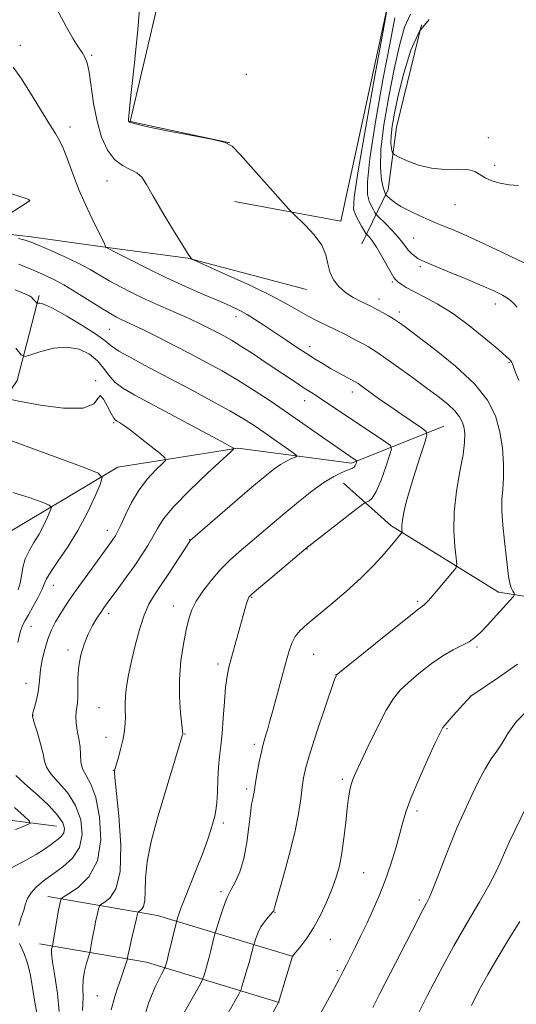
# Model space of a CAD drawing. Extents: x 2159800 to 2162700, y 319800 to 322700.
# Drawn here: x 2160799 to 2160931, y 321069 to 321331 of the extents above; entities that cross this region are included whole.
import ezdxf

# ---------------------------------------------------------------- set-up
doc = ezdxf.new("R2010")
doc.units = 0
doc.header["$MEASUREMENT"] = 0
for name, color, linetype, lineweight in [('DTM HARD BREAKLINE', 7, 'Continuous', 0), ('DTM SPOT ELEVATION', 2, 'Continuous', 13), ('INDEX CONTOUR', 41, 'Continuous', 13), ('INTERMEDIATE CONTOUR', 44, 'Continuous', 0)]:
    doc.layers.add(name, color=color, linetype=linetype, lineweight=lineweight)

msp = doc.modelspace()

# ---------------------------------------------------------------- linework, layer by layer
at = {"layer": 'DTM HARD BREAKLINE', "extrusion": (0.0005081270490312704, 0.00207669315691041, 0.9999977145736056), "elevation": 2856.375067251764, "flags": 128}
msp.add_lwpolyline([(2160904.876635015, 321324.3310665973), (2160898.206605389, 321297.0710078156)], dxfattribs=at)
at = {"layer": 'DTM HARD BREAKLINE', "extrusion": (-0.5337858645564492, -0.06202779007791701, 0.8433416887939158), "elevation": -1172466.847538354, "flags": 128}
msp.add_lwpolyline([(-69729.05475709672, 1842058.733149752), (-69712.87578680666, 1842053.913448479), (-69699.28947148184, 1842043.697170493)], dxfattribs=at)
at = {"layer": 'DTM HARD BREAKLINE', "extrusion": (-0.1299933539613462, 0.2365245121927464, 0.9628903795644984), "elevation": -203913.3192905452, "flags": 128}
msp.add_lwpolyline([(-2048321.525252791, 731443.2333325963), (-2048292.085671849, 731421.0022828248), (-2048275.222911112, 731404.8477199909)], dxfattribs=at)
at = {"layer": 'DTM HARD BREAKLINE', "extrusion": (-0.192329899182052, -0.004074278238124038, 0.9813218687757144), "elevation": -415846.5575863427, "flags": 128}
msp.add_lwpolyline([(-275261.7841157416, 2126850.116475996), (-275256.1170320204, 2126879.746406169), (-275244.4059833997, 2126916.238004383)], dxfattribs=at)
at = {"layer": 'DTM HARD BREAKLINE', "extrusion": (-0.1988334082367644, -0.01283462554749007, 0.9799492579496185), "elevation": -432713.1803367424, "flags": 128}
msp.add_lwpolyline([(-181228.7167790536, 2133561.989713063), (-181221.9769503711, 2133590.597390518), (-181209.0059881459, 2133625.830003803)], dxfattribs=at)
at = {"layer": 'DTM HARD BREAKLINE'}
for points in [[(2160855.96, 321282.6, 1081.6), (2160884.28, 321277.31, 1082.35), (2160898.11, 321341.24, 1084.13), (2160839.66, 321352.74, 1082.99), (2160828.24, 321303.89, 1082.1), (2160854.73, 321298.16, 1082)], [(2160875.09, 321259.15, 1081.4), (2160843.57, 321267.46, 1079.95), (2160822.17, 321270.33, 1078.04), (2160801.85, 321273.19, 1076.39), (2160770.81, 321276.68, 1075.46), (2160754.2, 321275.76, 1074.73)], [(2160804.01, 321257.53, 1072.3), (2160798.15, 321234.95, 1069.15), (2160789.14, 321221.7, 1066), (2160782.14, 321206.82, 1064.55), (2160777.63, 321200.03, 1063.88)], [(2160911.66, 321222.81, 1078.88), (2160887.12, 321212.93, 1073.7), (2160856.86, 321216.92, 1070.11), (2160824.92, 321211.89, 1066.52), (2160793.39, 321193.04, 1061.95), (2160774.14, 321179.39, 1059.03), (2160761.19, 321157.71, 1057.39), (2160755.65, 321132.78, 1056.21)], [(2160951.63, 321174.62, 1084.41), (2160926.15, 321178.57, 1081.49), (2160897.6, 321196.36, 1077.59), (2160884.95, 321207.64, 1074.67)]]:
    msp.add_polyline3d(points, dxfattribs=at)
at = {"layer": 'DTM SPOT ELEVATION'}
for p in [(2160799.01, 321324.15, 1078.48), (2160818, 321321.48, 1080.2), (2160859.15, 321316.39, 1082.67), (2160812.21, 321302.42, 1078.51), (2160923.46, 321299.59, 1090.63), (2160925.21, 321292.16, 1090.39), (2160822.04, 321287.98, 1079.26), (2160801.43, 321282.87, 1075.99), (2160914.62, 321281.72, 1089.19), (2160903.66, 321272.83, 1086.92), (2160905.43, 321265.25, 1085.7), (2160897.97, 321261.1, 1083.76), (2160894.44, 321256.65, 1082.55), (2160925.34, 321255.3, 1085.4), (2160899.82, 321253.13, 1082.46), (2160856.35, 321251.95, 1077.45), (2160822.66, 321248.56, 1073.02), (2160875.96, 321243.96, 1078.52), (2160929.01, 321239.63, 1083.87), (2160819.01, 321234.92, 1068.02), (2160887.28, 321231.83, 1077.43), (2160874.66, 321229.56, 1075.32), (2160823.82, 321223.66, 1067.8), (2160822.11, 321195.03, 1067.39), (2160844.03, 321192.56, 1071.95), (2160875.28, 321190.04, 1076.06), (2160807.76, 321180.39, 1066.71), (2160860.58, 321177.26, 1076.13), (2160839.66, 321174.89, 1073.3), (2160904.71, 321176.12, 1079.76), (2160822.47, 321172.94, 1070.43), (2160801.82, 321169.46, 1066.75), (2160811.67, 321163.24, 1069.6), (2160920.51, 321163.98, 1082.25), (2160877, 321162.05, 1078.92), (2160851.6, 321159.46, 1075.58), (2160882.98, 321156.6, 1079.99), (2160800.48, 321154.3, 1067.27), (2160918.79, 321150.95, 1083.99), (2160819.93, 321147.82, 1071.05), (2160802.41, 321145.79, 1068.06), (2160912.5, 321142.26, 1084.16), (2160821.76, 321139.94, 1071.37), (2160842.79, 321140.81, 1074.07), (2160861.26, 321138.14, 1077.66), (2160823.77, 321131.17, 1071.96), (2160884.62, 321128.81, 1081.68), (2160859.21, 321126.21, 1077.67), (2160904.52, 321120.37, 1084.4), (2160852.99, 321117.13, 1076.37), (2160890.32, 321103.96, 1082.96), (2160852.37, 321098.89, 1077.65), (2160905.13, 321096.66, 1085.65), (2160866.74, 321093.41, 1080.07), (2160881.45, 321086.19, 1082.83), (2160883.36, 321077.85, 1083.75), (2160819.47, 321071.24, 1073.06)]:
    msp.add_point(p, dxfattribs=at)
at = {"layer": 'INDEX CONTOUR', "flags": 128}
for points, elevation in [([(2160806.574, 321337.7990000001), (2160811.264, 321328.9190000001), (2160813.048, 321325.8179000001), (2160814.404, 321323.7010000001), (2160815.421, 321322.2180000001), (2160816.19, 321320.9779000001), (2160816.795, 321319.4230000001), (2160817.319, 321316.9530000001), (2160818.507, 321308.6050000001), (2160819.404, 321303.9120000001), (2160820.636, 321299.7150000001), (2160822.198, 321296.263), (2160824.059, 321293.7100000001), (2160826.147, 321292.111), (2160828.217, 321291.1030000001), (2160829.9831, 321290.2200000001), (2160831.296, 321289.0090000001), (2160832.56, 321287.0560000001), (2160834.314, 321283.9599000001), (2160836.887, 321279.5810000001), (2160839.76, 321274.8230000001), (2160842.2011, 321270.8550000001), (2160843.661, 321268.545), (2160844.32, 321267.567), (2160844.5381, 321267.2981000001), (2160844.769, 321267.1450000001), (2160845.827, 321266.6560000001), (2160853.659, 321263.1620000001), (2160859.838, 321260.3420000001), (2160865.6599, 321257.5550000001), (2160869.978, 321255.2809000001), (2160873.063, 321253.4950000001), (2160875.541, 321252.0471000001), (2160877.938, 321250.7930000001), (2160882.896, 321248.4230000001), (2160885.467, 321247.1350000001), (2160887.908, 321245.861), (2160889.988, 321244.7480000001), (2160891.62, 321243.8450000001), (2160893.282, 321242.8180000001), (2160895.596, 321241.2390000001), (2160898.968, 321238.8330000001), (2160902.941, 321235.9460000001), (2160906.844, 321233.0800000001), (2160910.123, 321230.6340000001), (2160912.6899, 321228.594), (2160914.575, 321226.8410000001), (2160915.828, 321225.2640000001), (2160916.59, 321223.7690000001), (2160917.02, 321222.2660000001), (2160917.237, 321220.6070000001), (2160917.183, 321218.4000000001), (2160916.756, 321215.1940000001), (2160915.935, 321210.7200000001), (2160915.017, 321205.4350000001), (2160914.38, 321199.9760000001), (2160914.29, 321194.9340000001), (2160914.571, 321190.7170000001), (2160914.934, 321187.686), (2160915.104, 321185.9990000001), (2160914.858, 321185.013), (2160913.9829, 321183.8819), (2160908.702, 321177.6930000001), (2160907.507, 321176.3300000001), (2160906.79, 321175.561), (2160906.354, 321175.159), (2160904.682, 321173.9040000001), (2160901.89, 321171.7170000001), (2160897.095, 321167.887), (2160883.044, 321156.5470000001), (2160882.979, 321156.371), (2160882.611, 321155.3130000001), (2160879.925, 321147.4769000001), (2160877.876, 321141.398), (2160876.066, 321135.8320000001), (2160874.92, 321131.9330000001), (2160874.305, 321129.187), (2160873.945, 321126.6670000001), (2160873.579, 321123.572), (2160873.002, 321119.611), (2160872.024, 321114.621), (2160870.558, 321108.665), (2160868.932, 321102.7120000001), (2160866.82, 321095.262), (2160866.461, 321093.8950000001), (2160866.401, 321093.7500000001), (2160866.202, 321093.4870000001), (2160864.938, 321092.0780000001), (2160863.956, 321090.8890000001), (2160863.002, 321089.4970000001), (2160862.2439, 321088.0220000001), (2160861.702, 321086.6580000001), (2160861.1651, 321085.0290000001), (2160861.061, 321084.6631000001), (2160860.754, 321083.393), (2160860.427, 321082.1220000001), (2160859.937, 321080.3410000001), (2160859.283, 321078.0920000001), (2160858.035, 321073.9440000001), (2160857.706, 321072.8910000001), (2160857.461, 321072.2830000001), (2160857.0881, 321071.5970000001), (2160854.212, 321066.4580000001)], 1080), ([(2160907.78, 321331.0320000001), (2160905.16, 321327.8850000001), (2160902.868, 321322.807), (2160900.993, 321316.682), (2160899.544, 321310.7770000001), (2160898.523, 321306.099), (2160897.89, 321302.6130000001), (2160897.6021, 321300.0290000001), (2160897.597, 321298.0920000001), (2160897.756, 321296.7070000001), (2160897.944, 321295.8180000001), (2160898.1161, 321295.3240000001), (2160898.589, 321294.9450000001), (2160899.765, 321294.3580000001), (2160901.93, 321293.36), (2160904.892, 321292.2370000001), (2160908.337, 321291.3960000001), (2160911.936, 321291.111), (2160915.304, 321291.1220000001), (2160918.037, 321291.0360000001), (2160919.888, 321290.557), (2160921.233, 321289.7800000001), (2160922.604, 321288.8970000001), (2160924.414, 321288.0810000001), (2160926.612, 321287.42), (2160929.026, 321286.985), (2160931.54, 321286.7920000001)], 1090), ([(2160797.794, 321243.4880000001), (2160799.234, 321241.7940000001), (2160800.269, 321241.3480000001), (2160801.788, 321241.7660000001), (2160804.429, 321242.6450000001), (2160807.838, 321243.4970000001), (2160811.412, 321243.8140000001), (2160814.636, 321243.2230000001), (2160817.364, 321241.8950000001), (2160819.537, 321240.137), (2160821.173, 321238.224), (2160822.587, 321236.3080000001), (2160824.169, 321234.508), (2160826.314, 321232.856), (2160829.429, 321231.035), (2160839.906, 321225.4610000001), (2160846.211, 321222.088), (2160851.377, 321219.3071000001), (2160854.323, 321217.6981), (2160855.509, 321217.0240000001), (2160855.782, 321216.8450000001), (2160855.736, 321216.6830000001), (2160854.954, 321215.9160000001), (2160848.819, 321210.2290000001), (2160844.09, 321205.7120000001), (2160839.868, 321201.398), (2160837.116, 321198.0920000001), (2160835.48, 321195.5700000001), (2160834.276, 321193.3500000001), (2160832.929, 321191.028), (2160831.314, 321188.491), (2160829.42, 321185.7040000001), (2160827.285, 321182.6990000001), (2160825.169, 321179.7910000001), (2160822.141, 321175.6730000001), (2160821.244, 321174.425), (2160820.395, 321173.197), (2160819.366, 321171.6410000001), (2160818.207, 321169.7040000001), (2160817.036, 321167.4080000001), (2160815.969, 321164.7860000001), (2160815.103, 321161.9220000001), (2160814.533, 321158.9130000001), (2160814.306, 321155.8850000001), (2160814.29, 321153.0780000001), (2160814.306, 321150.762), (2160814.216, 321149.1070000001), (2160813.898, 321146.735), (2160813.814, 321145.415), (2160813.8379, 321143.9290000001), (2160814.001, 321142.36), (2160814.303, 321140.7670000001), (2160814.643, 321139.111), (2160814.89, 321137.3320000001), (2160814.9811, 321135.4010000001), (2160815.12, 321133.4280000001), (2160815.5781, 321131.5540000001), (2160816.532, 321129.773), (2160817.795, 321127.4830000001), (2160819.085, 321123.9310000001), (2160820.092, 321118.6940000001), (2160820.388, 321112.6620000001), (2160819.516, 321107.0560000001), (2160817.26, 321102.8460000001), (2160814.369, 321100.013), (2160811.836, 321098.2880000001), (2160810.41, 321097.3920000001), (2160809.87, 321097.001), (2160809.753, 321096.7790000001), (2160809.667, 321096.398), (2160809.497, 321095.5510000001), (2160809.198, 321093.936), (2160807.63, 321084.9700000001), (2160807.521, 321084.4070000001), (2160807.439, 321084.1130000001), (2160807.332, 321083.61), (2160807.326, 321082.4350000001), (2160807.586, 321080.1290000001), (2160808.194, 321076.4240000001), (2160808.891, 321071.8230000001), (2160809.333, 321067.018)], 1070), ([(2160931.831, 321090.932), (2160929.072, 321086.4400000001), (2160926.121, 321081.5790000001), (2160923.326, 321076.8450000001), (2160920.967, 321072.5951), (2160919.036, 321068.637)], 1090)]:
    msp.add_lwpolyline(points, dxfattribs=dict(at, elevation=elevation))
at = {"layer": 'INTERMEDIATE CONTOUR', "flags": 128}
for points, elevation in [([(2160831.006, 321337.214), (2160830.29, 321328.278), (2160829.305, 321318.7000000001), (2160828.429, 321310.7930000001), (2160827.948, 321306.2670000001), (2160827.7959, 321304.4151000001), (2160827.816, 321303.9240000001), (2160828.04, 321303.6690000001), (2160829.254, 321303.2760000001), (2160832.435, 321302.5550000001), (2160838.067, 321301.409), (2160844.6719, 321300.11), (2160850.279, 321299.0220000001), (2160853.512, 321298.3020000001), (2160855.372, 321297.284), (2160857.4521, 321295.0960000001), (2160870.3179, 321280.6300000001), (2160871.449, 321279.4400000001), (2160874.763, 321276.2860000001), (2160877.173, 321273.7210000001), (2160879.19, 321270.974), (2160880.29, 321268.3890000001), (2160880.82, 321266.0090000001), (2160881.347, 321263.8030000001), (2160882.326, 321261.7550000001), (2160883.757, 321259.9069000001), (2160885.527, 321258.3150000001), (2160887.5, 321257.0209000001), (2160889.441, 321256.0100000001), (2160892.276, 321254.6940000001), (2160893.216, 321254.2150000001), (2160894.212, 321253.6730000001), (2160895.484, 321252.963), (2160896.911, 321252.1470000001), (2160898.284, 321251.3240000001), (2160899.562, 321250.4891000001), (2160901.351, 321249.1990000001), (2160904.424, 321246.9080000001), (2160909.209, 321243.2690000001), (2160914.758, 321238.7540000001), (2160919.779, 321234.04), (2160923.271, 321229.6470000001), (2160925.392, 321225.4820000001), (2160926.592, 321221.2961), (2160927.259, 321216.947), (2160927.54, 321212.719), (2160927.5261, 321209.001), (2160927.319, 321206.0140000001), (2160927.097, 321203.2980000001), (2160927.05, 321200.2260000001), (2160927.3091, 321196.3800000001), (2160927.76, 321192.1830000001), (2160928.226, 321188.2670000001), (2160928.575, 321185.1360000001), (2160928.858, 321182.7690000001), (2160929.169, 321181.0121000001), (2160929.568, 321179.7280000001), (2160929.989, 321178.8411000001), (2160930.331, 321178.2870000001), (2160930.47, 321177.9450000001), (2160930.184, 321177.4460000001), (2160929.228, 321176.3630000001), (2160923.164, 321169.6990000001), (2160921.434, 321167.866), (2160919.937, 321166.4840000001), (2160918.371, 321165.3940000001), (2160916.48, 321164.4130000001), (2160914.179, 321163.2741), (2160911.427, 321161.687), (2160908.2621, 321159.485), (2160905.044, 321156.9751), (2160902.2121, 321154.5871000001), (2160900.054, 321152.5550000001), (2160898.252, 321150.3320000001), (2160896.338, 321147.1760000001), (2160894.002, 321142.664), (2160891.564, 321137.6440000001), (2160889.507, 321133.2810000001), (2160888.183, 321130.4310000001), (2160887.444, 321128.7050000001), (2160887.018, 321127.4019000001), (2160886.67, 321125.8960000001), (2160886.33, 321123.8590000001), (2160885.969, 321121.034), (2160885.561, 321117.311), (2160885.088, 321113.1550000001), (2160884.538, 321109.1740000001), (2160883.885, 321105.8040000001), (2160883.0499, 321102.7880000001), (2160881.942, 321099.697), (2160880.505, 321096.2340000001), (2160878.822, 321092.6410000001), (2160877.011, 321089.295), (2160875.204, 321086.513), (2160873.593, 321084.3840000001), (2160871.3619, 321081.6809), (2160867.639, 321069.4230000001), (2160861.617, 321058.4720000001)], 1082), ([(2160896.589, 321333.8919), (2160895.426, 321327.4780000001), (2160893.322, 321316.013), (2160890.867, 321302.436), (2160888.828, 321290.6990000001), (2160887.794, 321283.7520000001), (2160887.654, 321280.5420000001), (2160888.121, 321279.0170000001), (2160888.916, 321277.5220000001), (2160889.7959, 321275.996), (2160890.945, 321274.0850000001), (2160891.189, 321273.7430000001), (2160891.957, 321272.9440000001), (2160892.718, 321271.996), (2160893.777, 321270.41), (2160895.11, 321268.1250000001), (2160897.632, 321263.54), (2160898.357, 321262.3100000001), (2160898.854, 321261.6810000001), (2160899.41, 321261.2230000001), (2160900.288, 321260.5780000001), (2160901.659, 321259.6899000001), (2160903.6711, 321258.5740000001), (2160906.434, 321257.202), (2160909.902, 321255.3680000001), (2160913.989, 321252.8200000001), (2160918.504, 321249.4800000001), (2160922.831, 321245.9610000001), (2160926.244, 321243.0480000001), (2160928.23, 321241.3200000001), (2160929.108, 321240.5290000001), (2160929.406, 321240.2220000001), (2160929.57, 321240.0070000001), (2160929.719, 321239.741), (2160929.889, 321239.3410000001), (2160930.652, 321237.338), (2160931.614, 321234.9180000001)], 1084), ([(2160898.664, 321331.436), (2160897.336, 321324.8510000001), (2160895.468, 321314.9180000001), (2160893.486, 321303.7260000001), (2160891.961, 321293.9990000001), (2160891.314, 321287.7870000001), (2160891.373, 321284.4500000001), (2160891.823, 321282.6720000001), (2160892.38, 321281.3630000001), (2160892.913, 321280.3360000001), (2160893.3269, 321279.6280000001), (2160893.595, 321279.2100000001), (2160893.97, 321278.785), (2160896.198, 321276.577), (2160897.933, 321274.8080000001), (2160899.537, 321273.0600000001), (2160900.685, 321271.6280000001), (2160901.503, 321270.49), (2160902.234, 321269.539), (2160903.0579, 321268.6960000001), (2160903.919, 321267.9770000001), (2160904.7, 321267.4230000001), (2160905.416, 321267.0140000001), (2160906.601, 321266.4940000001), (2160912.755, 321263.9660000001), (2160917.359, 321262.0550000001), (2160921.698, 321260.224), (2160924.965, 321258.7880000001), (2160927.247, 321257.66), (2160928.856, 321256.6550000001), (2160930.085, 321255.6120000001), (2160931.162, 321254.4700000001)], 1086), ([(2160902.7581, 321332.4350000001), (2160901.224, 321328.964), (2160899.828, 321324.0591000001), (2160898.44, 321317.8140000001), (2160897, 321310.485), (2160895.732, 321302.9870000001), (2160894.929, 321296.3990000001), (2160894.784, 321291.557), (2160895.087, 321288.3260000001), (2160895.524, 321286.3280000001), (2160895.844, 321285.2040000001), (2160896.03, 321284.6760000001), (2160896.128, 321284.4830000001), (2160896.193, 321284.387), (2160896.336, 321284.2340000001), (2160896.68, 321283.8940000001), (2160897.351, 321283.2660000001), (2160898.492, 321282.3680000001), (2160900.248, 321281.2450000001), (2160902.656, 321279.9700000001), (2160905.307, 321278.7060000001), (2160907.682, 321277.6421000001), (2160909.416, 321276.903), (2160912.134, 321275.817), (2160913.959, 321275.0690000001), (2160916.754, 321273.8540000001), (2160921.059, 321271.8970000001), (2160927.062, 321269.088), (2160933.545, 321265.9880000001)], 1088), ([(2160797.063, 321318.349), (2160799.15, 321315.4750000001), (2160801.723, 321311.4330000001), (2160806.8, 321303.1470000001), (2160808.395, 321300.6170000001), (2160809.465, 321298.795), (2160810.396, 321296.7610000001), (2160811.516, 321293.7899000001), (2160812.933, 321289.9510000001), (2160814.698, 321285.5140000001), (2160816.784, 321280.812), (2160818.849, 321276.4550000001), (2160820.473, 321273.1179000001), (2160821.354, 321271.2710000001), (2160821.6629, 321270.561), (2160821.692, 321270.4290000001), (2160821.684, 321270.4070000001), (2160821.696, 321270.393), (2160822.17, 321270.1670000001), (2160824.738, 321268.8350000001), (2160828.106, 321267.1010000001), (2160832.627, 321264.8250000001), (2160837.743, 321262.3480000001), (2160842.923, 321259.9700000001), (2160847.741, 321257.8450000001), (2160851.8, 321256.0910000001), (2160854.843, 321254.758), (2160857.189, 321253.6490000001), (2160859.301, 321252.5030000001), (2160861.562, 321251.1090000001), (2160864.044, 321249.4750000001), (2160869.605, 321245.731), (2160872.471, 321243.8250000001), (2160875.131, 321242.0831), (2160877.443, 321240.6070000001), (2160879.522, 321239.3330000001), (2160881.545, 321238.1510000001), (2160883.616, 321236.9930000001), (2160888.031, 321234.6020000001), (2160888.828, 321234.1030000001), (2160889.958, 321233.3090000001), (2160894.311, 321230.1770000001), (2160897.275, 321228.0850000001), (2160900.462, 321225.8850000001), (2160905.72, 321222.3241000001), (2160906.933, 321221.3840000001), (2160907.158, 321220.3680000001), (2160906.587, 321218.4040000001), (2160905.438, 321214.9210000001), (2160904.022, 321210.5380000001), (2160902.6751, 321206.1760000001), (2160901.667, 321202.5820000001), (2160901.007, 321199.8190000001), (2160900.636, 321197.7810000001), (2160900.493, 321196.356), (2160900.494, 321195.4300000001), (2160900.576, 321194.5950000001), (2160900.518, 321194.4079), (2160900.325, 321194.164), (2160897.848, 321191.2290000001), (2160895.837, 321188.8719000001), (2160893.117, 321185.8640000001), (2160889.706, 321182.4260000001), (2160885.7161, 321178.8), (2160881.629, 321175.3180000001), (2160875.311, 321170.094), (2160873.426, 321168.356), (2160872.132, 321166.7750000001), (2160871.202, 321165.0020000001), (2160870.407, 321162.691), (2160869.518, 321159.501), (2160866.077, 321146.7560000001), (2160865.316, 321143.9820000001), (2160864.804, 321142.1800000001), (2160864.41, 321140.8800000001), (2160864.021, 321139.6400000001), (2160863.596, 321138.1460000001), (2160863.112, 321136.11), (2160862.565, 321133.3990000001), (2160862.0299, 321130.481), (2160861.598, 321127.9780000001), (2160861.175, 321125.338), (2160861.025, 321124.5690000001), (2160860.81, 321123.633), (2160860.528, 321122.1440000001), (2160860.197, 321119.7170000001), (2160859.811, 321116.1460000001), (2160859.277, 321111.9310000001), (2160858.481, 321107.7530000001), (2160857.371, 321104.187), (2160856.16, 321101.393), (2160855.124, 321099.4310000001), (2160854.45, 321098.2420000001), (2160853.983, 321097.3130000001), (2160853.479, 321096.0140000001), (2160852.769, 321093.9350000001), (2160851.985, 321091.5431000001), (2160850.965, 321088.361), (2160850.758, 321087.6360000001), (2160849.683, 321083.197), (2160849.141, 321081.0800000001), (2160848.609, 321079.1459000001), (2160848.146, 321077.5520000001), (2160847.8041, 321076.4160000001), (2160847.581, 321075.74), (2160847.253, 321075.0540000001), (2160846.537, 321073.7700000001), (2160840.973, 321063.8640000001)], 1078), ([(2160795.364, 321285.001), (2160800.5599, 321283.3420000001), (2160801.294, 321283.072), (2160801.44, 321282.981), (2160801.512, 321282.8290000001), (2160801.51, 321282.7910000001), (2160801.417, 321282.6950000001), (2160800.852, 321282.3029000001), (2160799.354, 321281.3290000001), (2160790.934, 321275.9830000001)], 1076), ([(2160798.495, 321272.751), (2160800.319, 321272.289), (2160801.895, 321271.735), (2160803.993, 321270.8510000001), (2160807.1401, 321269.4840000001), (2160810.8879, 321267.8010000001), (2160814.548, 321266.0510000001), (2160817.604, 321264.425), (2160820.238, 321262.9010000001), (2160822.807, 321261.4000000001), (2160825.62, 321259.8530000001), (2160828.79, 321258.2311000001), (2160832.383, 321256.512), (2160836.379, 321254.7030000001), (2160840.421, 321252.9160000001), (2160844.067, 321251.2910000001), (2160846.99, 321249.9300000001), (2160849.312, 321248.7860000001), (2160851.27, 321247.778), (2160853.114, 321246.7980000001), (2160855.145, 321245.643), (2160857.68, 321244.088), (2160860.898, 321242.0029000001), (2160864.4311, 321239.6560000001), (2160872.742, 321234.0960000001), (2160874.548, 321232.9130000001), (2160877.681, 321230.9119000001), (2160879.511, 321229.7280000001), (2160881.804, 321228.213), (2160896.217, 321218.5279), (2160897.454, 321217.588), (2160897.717, 321216.6610000001), (2160897.233, 321214.9530000001), (2160896.23, 321211.9720000001), (2160894.957, 321208.4430000001), (2160893.666, 321205.3920000001), (2160892.568, 321203.5960000001), (2160891.722, 321202.827), (2160890.748, 321202.4610000001), (2160889.986, 321201.9280000001), (2160888.209, 321200.5520000001), (2160874.931, 321190.1710000001), (2160865.602, 321182.3550000001), (2160862.451, 321179.6950000001), (2160860.6191, 321178.1000000001), (2160859.821, 321177.2450000001), (2160859.5, 321176.566), (2160859.181, 321175.5550000001), (2160858.717, 321173.9440000001), (2160855.197, 321161.2250000001), (2160854.5021, 321158.6001), (2160854, 321156.2010000001), (2160853.619, 321153.2969000001), (2160853.2921, 321149.4020000001), (2160852.985, 321145.0300000001), (2160852.67, 321140.9390000001), (2160852.335, 321137.6730000001), (2160852.01, 321134.8920000001), (2160851.74, 321132.0410000001), (2160851.5519, 321128.7470000001), (2160851.408, 321125.3840000001), (2160851.255, 321122.508), (2160851.041, 321120.4940000001), (2160850.73, 321118.9830000001), (2160850.284, 321117.4290000001), (2160849.659, 321115.365), (2160848.771, 321112.6310000001), (2160847.524, 321109.1410000001), (2160845.899, 321104.9430000001), (2160842.658, 321096.8630000001), (2160841.646, 321094.2340000001), (2160841.061, 321092.6080000001), (2160840.598, 321091.1770000001), (2160840.435, 321090.545), (2160838.344, 321081.8180000001), (2160837.936, 321080.2000000001), (2160837.573, 321078.888), (2160837.497, 321078.6610000001), (2160837.368, 321078.398), (2160836.54, 321076.91), (2160835.804, 321075.512), (2160834.945, 321073.7320000001), (2160834.032, 321071.6200000001), (2160833.121, 321069.2220000001), (2160832.263, 321066.5820000001)], 1076), ([(2160798.598, 321265.871), (2160802.079, 321264.4460000001), (2160804.941, 321263.2180000001), (2160807.599, 321261.9560000001), (2160810.538, 321260.3550000001), (2160814.059, 321258.241), (2160820.877, 321253.9660000001), (2160823.091, 321252.6240000001), (2160824.608, 321251.784), (2160825.858, 321251.175), (2160829.122, 321249.675), (2160831.798, 321248.3849000001), (2160835.464, 321246.5510000001), (2160839.778, 321244.3480000001), (2160844.264, 321242.023), (2160848.552, 321239.7570000001), (2160852.7, 321237.4720000001), (2160856.872, 321235.0220000001), (2160861.1999, 321232.2980000001), (2160865.695, 321229.3230000001), (2160870.3339, 321226.1540000001), (2160875.025, 321222.8960000001), (2160885.493, 321215.5760000001), (2160888.3531, 321213.615), (2160888.488, 321213.4260000001), (2160888.439, 321213.1940000001), (2160888.301, 321212.8030000001), (2160888.086, 321212.3310000001), (2160887.784, 321211.9010000001), (2160887.367, 321211.594), (2160886.732, 321211.327), (2160885.758, 321210.9720000001), (2160884.33, 321210.3899000001), (2160882.362, 321209.3910000001), (2160879.774, 321207.7760000001), (2160876.555, 321205.4310000001), (2160872.967, 321202.6000000001), (2160869.342, 321199.615), (2160865.949, 321196.7560000001), (2160857.217, 321189.289), (2160854.656, 321186.985), (2160852.173, 321184.501), (2160849.753, 321181.7250000001), (2160847.559, 321178.8590000001), (2160845.802, 321176.186), (2160844.61, 321173.8540000001), (2160843.802, 321171.4880000001), (2160843.115, 321168.5810000001), (2160842.3671, 321164.7720000001), (2160841.691, 321160.2759000001), (2160841.3, 321155.4540000001), (2160841.333, 321150.6950000001), (2160841.634, 321146.4870000001), (2160842.2359, 321140.9310000001), (2160842.233, 321140.7690000001), (2160842.183, 321140.5870000001), (2160838.841, 321129.682), (2160837.152, 321124.106), (2160835.394, 321118.1501000001), (2160833.831, 321112.268), (2160832.744, 321106.9110000001), (2160832.306, 321102.459), (2160832.2399, 321098.9879000001), (2160832.159, 321096.5009000001), (2160831.777, 321094.9560000001), (2160831.218, 321094.1270000001), (2160830.403, 321093.496), (2160830.192, 321092.9870000001), (2160829.891, 321091.7761000001), (2160828.762, 321086.9841000001), (2160828.206, 321084.5690000001), (2160827.839, 321082.893), (2160827.638, 321081.893), (2160827.485, 321081.0580000001), (2160827.393, 321080.7230000001), (2160826.812, 321078.8781000001), (2160826.288, 321077.278), (2160825.663, 321075.464), (2160824.963, 321073.5100000001), (2160824.147, 321071.0000000001), (2160823.1541, 321067.398)], 1074), ([(2160797.624, 321259.0850000001), (2160800.179, 321258.0190000001), (2160801.4031, 321257.4540000001), (2160801.972, 321257.0650000001), (2160802.443, 321256.6000000001), (2160802.873, 321256.1030000001), (2160803.387, 321255.4780000001), (2160803.522, 321255.4190000001), (2160803.72, 321255.474), (2160804.162, 321255.5299000001), (2160805.288, 321255.2301), (2160807.602, 321254.1560000001), (2160811.334, 321252.0760000001), (2160815.607, 321249.5000000001), (2160819.268, 321247.1250000001), (2160821.542, 321245.4480000001), (2160823.162, 321244.16), (2160825.24, 321242.7550000001), (2160828.637, 321240.8280000001), (2160833.216, 321238.398), (2160838.588, 321235.588), (2160844.334, 321232.5490000001), (2160849.9, 321229.5460000001), (2160854.702, 321226.8730000001), (2160858.342, 321224.724), (2160861.188, 321222.9070000001), (2160863.798, 321221.1301000001), (2160866.559, 321219.2070000001), (2160871.2121, 321215.9340000001), (2160872.296, 321215.1390000001), (2160872.5211, 321214.7740000001), (2160872.076, 321214.528), (2160871.14, 321214.133), (2160869.831, 321213.4990000001), (2160868.252, 321212.5830000001), (2160866.421, 321211.295), (2160864.015, 321209.376), (2160860.626, 321206.5220000001), (2160856.105, 321202.643), (2160844.198, 321192.3240000001), (2160844.052, 321192.1290000001), (2160843.606, 321191.463), (2160838.646, 321183.8), (2160836.49, 321180.5320000001), (2160834.697, 321177.8500000001), (2160833.223, 321175.356), (2160831.926, 321172.4330000001), (2160830.697, 321168.6570000001), (2160829.562, 321164.3950000001), (2160828.581, 321160.2110000001), (2160827.806, 321156.5650000001), (2160827.257, 321153.5070000001), (2160826.945, 321150.985), (2160826.859, 321148.9220000001), (2160826.9019, 321147.1500000001), (2160826.954, 321145.4770000001), (2160826.907, 321143.7300000001), (2160826.709, 321141.7980000001), (2160826.32, 321139.5900000001), (2160825.734, 321137.1010000001), (2160825.084, 321134.6810000001), (2160824.0321, 321131.0310000001), (2160824.019, 321130.7250000001), (2160824.136, 321129.285), (2160825.1779, 321119.0360000001), (2160825.706, 321111.2030000001), (2160825.569, 321104.1900000001), (2160824.439, 321099.616), (2160822.784, 321097.159), (2160821.272, 321096.0140000001), (2160820.407, 321095.4440000001), (2160820.031, 321094.9939000001), (2160819.822, 321094.278), (2160819.523, 321093.0050000001), (2160819.13, 321091.2670000001), (2160818.702, 321089.2520000001), (2160818.297, 321087.1620000001), (2160817.951, 321085.2590000001), (2160817.55, 321082.9901000001), (2160817.397, 321082.3750000001), (2160816.619, 321079.8250000001), (2160816.08, 321077.7150000001), (2160815.715, 321075.469), (2160815.655, 321073.285), (2160815.688, 321070.7500000001), (2160815.518, 321067.3)], 1072), ([(2160796.063, 321229.9210000001), (2160799.053, 321229.316), (2160804.33, 321228.366), (2160810.516, 321227.5550000001), (2160815.729, 321227.557), (2160818.587, 321228.736), (2160819.72, 321230.2430000001), (2160820.264, 321230.9220000001), (2160821.11, 321229.9760000001), (2160822.185, 321228.0380000001), (2160823.174, 321226.1000000001), (2160823.846, 321224.9270000001), (2160824.305, 321224.3840000001), (2160824.739, 321224.1130000001), (2160825.352, 321223.768), (2160826.416, 321223.0690000001), (2160828.217, 321221.7530000001), (2160830.868, 321219.7030000001), (2160833.7791, 321217.4020000001), (2160836.186, 321215.4820000001), (2160837.475, 321214.3679000001), (2160837.624, 321213.6570000001), (2160836.761, 321212.74), (2160835.059, 321211.1250000001), (2160832.874, 321208.7969000001), (2160830.607, 321205.8580000001), (2160828.6, 321202.4840000001), (2160826.951, 321199.148), (2160825.703, 321196.3950000001), (2160824.861, 321194.615), (2160824.289, 321193.567), (2160823.8179, 321192.8499), (2160823.264, 321192.072), (2160816.216, 321182.387), (2160813.855, 321179.0930000001), (2160812.037, 321176.491), (2160810.66, 321174.4270000001), (2160809.504, 321172.5800000001), (2160808.391, 321170.665), (2160807.3221, 321168.5479000001), (2160806.342, 321166.1270000001), (2160805.497, 321163.3770000001), (2160804.83, 321160.5640000001), (2160804.387, 321158.0310000001), (2160804.1739, 321156.0100000001), (2160804.058, 321154.307), (2160803.866, 321152.6220000001), (2160803.481, 321150.7540000001), (2160803.003, 321148.9120000001), (2160802.588, 321147.4050000001), (2160802.3509, 321146.459), (2160802.26, 321145.9610000001), (2160802.243, 321145.713), (2160802.262, 321145.4820000001), (2160802.41, 321144.887), (2160802.8139, 321143.512), (2160803.535, 321141.1250000001), (2160804.373, 321138.241), (2160805.066, 321135.5580000001), (2160805.477, 321133.5740000001), (2160805.9809, 321131.985), (2160807.081, 321130.2830000001), (2160809.084, 321128.0520000001), (2160811.518, 321125.2340000001), (2160813.713, 321121.861), (2160815.095, 321118.0351000001), (2160815.466, 321114.1320000001), (2160814.722, 321110.6010000001), (2160812.864, 321107.7710000001), (2160810.317, 321105.5110000001), (2160807.611, 321103.5740000001), (2160805.2, 321101.7590000001), (2160803.241, 321100.0530000001), (2160801.815, 321098.4880000001), (2160800.943, 321097.061), (2160800.4, 321095.6180000001), (2160799.903, 321093.9670000001), (2160799.257, 321091.9970000001), (2160798.624, 321089.9120000001)], 1068), ([(2160794.505, 321219.7080000001), (2160815.967, 321211.7380000001), (2160819.702, 321210.2420000001), (2160820.81, 321209.067), (2160820.239, 321207.2080000001), (2160818.805, 321203.937), (2160816.79, 321199.6490000001), (2160814.339, 321195.018), (2160811.6481, 321190.6510000001), (2160809.101, 321186.888), (2160807.13, 321184.0040000001), (2160806.01, 321182.1170000001), (2160805.38, 321180.7330000001), (2160804.722, 321179.2060000001), (2160803.655, 321177.0820000001), (2160802.358, 321174.6971), (2160801.148, 321172.5800000001), (2160800.258, 321171.0669000001), (2160799.5961, 321169.7200000001), (2160798.988, 321167.9070000001), (2160798.31, 321165.1660000001)], 1066), ([(2160797.043, 321205.089), (2160801.356, 321203.7520000001), (2160804.818, 321202.5040000001), (2160806.708, 321201.7470000001), (2160807.269, 321201.153), (2160806.98, 321200.2110000001), (2160806.255, 321198.5560000001), (2160805.2339, 321196.3850000001), (2160803.994, 321194.0410000001), (2160802.63, 321191.7920000001), (2160801.33, 321189.6180000001), (2160800.304, 321187.4270000001), (2160799.688, 321185.1670000001), (2160799.325, 321182.9560000001), (2160798.984, 321180.9530000001), (2160798.467, 321179.251)], 1064), ([(2160931.2711, 321159.4570000001), (2160926.225, 321155.9070000001), (2160918.8739, 321150.9380000001), (2160916.018, 321147.8370000001), (2160914.145, 321145.7810000001), (2160912.5, 321143.92), (2160911.4291, 321142.5530000001), (2160910.548, 321140.9990000001), (2160909.294, 321138.3320000001), (2160907.298, 321133.9780000001), (2160904.977, 321128.7820000001), (2160902.942, 321123.941), (2160901.632, 321120.3140000001), (2160900.791, 321117.393), (2160899.9901, 321114.3330000001), (2160898.891, 321110.5070000001), (2160897.5219, 321106.175), (2160896.006, 321101.816), (2160894.442, 321097.807), (2160892.85, 321094.1131000001), (2160891.228, 321090.6000000001), (2160889.5979, 321087.192), (2160888.067, 321084.062), (2160885.77, 321079.4530000001), (2160884.884, 321077.7189000001), (2160883.863, 321075.7540000001), (2160882.495, 321073.1550000001), (2160880.715, 321069.8530000001), (2160878.497, 321065.8630000001)], 1084), ([(2160934.554, 321147.785), (2160930.922, 321144.094), (2160928.707, 321140.9880000001), (2160927.1941, 321138.4310000001), (2160925.777, 321136.3060000001), (2160924.287, 321134.1989000001), (2160922.664, 321131.6200000001), (2160920.893, 321128.2660000001), (2160919.129, 321124.588), (2160916.341, 321118.5740000001), (2160915.2251, 321116.0800000001), (2160913.9321, 321112.9490000001), (2160912.2749, 321108.6900000001), (2160910.491, 321104.035), (2160908.92, 321100.0190000001), (2160907.811, 321097.3990000001), (2160907.042, 321095.8200000001), (2160906.398, 321094.6440000001), (2160905.651, 321093.2511000001), (2160904.521, 321091.0700000001), (2160894.543, 321071.5780000001), (2160892.732, 321068.0700000001)], 1086), ([(2160797.777, 321129.7960000001), (2160799.055, 321128.6400000001), (2160801.025, 321126.9041), (2160803.707, 321124.5090000001), (2160806.568, 321121.8080000001), (2160808.937, 321119.262), (2160810.298, 321117.2340000001), (2160810.756, 321115.7010000001), (2160810.57, 321114.545), (2160809.976, 321113.6460000001), (2160809.112, 321112.8820000001), (2160808.094, 321112.1310000001), (2160806.9579, 321111.2720000001), (2160805.44, 321110.1941000001), (2160803.196, 321108.7859000001), (2160800.054, 321107.008), (2160796.517, 321105.0980000001)], 1066), ([(2160797.42, 321121.3020000001), (2160800.059, 321118.9870000001), (2160801.466, 321117.6900000001), (2160801.506, 321117.0231), (2160800.214, 321116.414), (2160797.713, 321115.4180000001)], 1064), ([(2160933.667, 321121.5690000001), (2160929.149, 321112.209), (2160927.771, 321109.2420000001), (2160926.611, 321106.6030000001), (2160925.367, 321103.8940000001), (2160923.629, 321100.5530000001), (2160921.097, 321096.1460000001), (2160917.918, 321090.731), (2160914.3469, 321084.4940000001), (2160910.675, 321077.746), (2160907.325, 321071.3190000001), (2160904.752, 321066.1720000001)], 1088), ([(2160798.773, 321085.1040000001), (2160799.401, 321083.7290000001), (2160800.077, 321082.1340000001), (2160800.719, 321080.3580000001), (2160801.262, 321078.4979000001), (2160801.669, 321076.6070000001), (2160802.409, 321072.2030000001), (2160802.905, 321069.4490000001), (2160803.394, 321066.567)], 1068)]:
    msp.add_lwpolyline(points, dxfattribs=dict(at, elevation=elevation))

doc.saveas('drawing.dxf')
